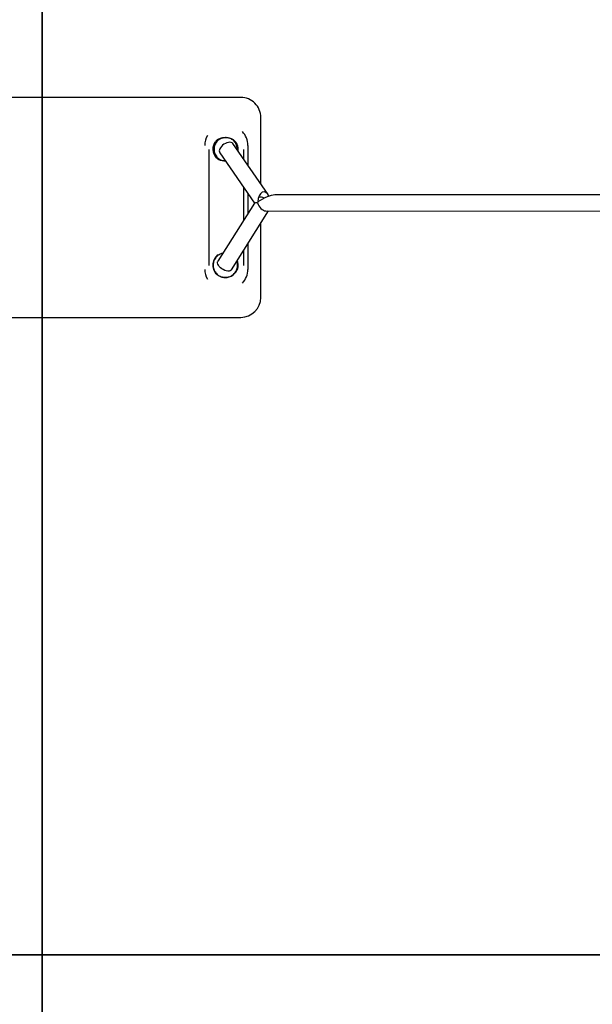
# Model space of a CAD drawing. Units: metres. Extents: x 321 to 2577, y -913 to 6851.
# Drawn here: x 1432 to 2005, y 2040 to 3024 of the extents above; entities that cross this region are included whole.
import ezdxf

# ---------------------------------------------------------------- set-up
doc = ezdxf.new("R2010")
doc.units = ezdxf.units.M
doc.layers.add('001 MDP Equipment', color=5, linetype='Continuous')
doc.layers.add('004 MDP 1.5m x 1m Grass Mats', color=88, linetype='Continuous')

# ---------------------------------------------------------------- blocks, each defined once
blk = doc.blocks.new('tbe7160')
at = {"layer": '001 MDP Equipment', "lineweight": -2}
for points in [[(-75312.84, 72329.89), (-75312.84, 72329.89), (-75707.63, 72329.89), (-75707.63, 72329.89)], [(-75307.63, 72329.89), (-75307.63, 72329.89), (-75318.04, 72329.89), (-75318.04, 72329.89)], [(-75287.63, 72243.25), (-75287.63, 72243.25), (-75287.63, 72309.89), (-75287.63, 72309.89)], [(-75300.63, 72281.89), (-75300.63, 72287.01), (-75302.58, 72291.93), (-75306.1, 72295.64)], [(-75340.98, 72291.83), (-75342.71, 72288.81), (-75343.63, 72285.38), (-75343.63, 72281.89)], [(-75332.99, 72285.7), (-75336.72, 72280.87), (-75336.43, 72274.07), (-75332.3, 72269.58)], [(-75332.63, 72286.13), (-75332.63, 72286.13), (-75332.76, 72285.96), (-75332.76, 72285.96)], [(-75310.73, 72276.7), (-75310.34, 72280.32), (-75311.54, 72283.92), (-75314.01, 72286.58)], [(-75339.63, 72277.89), (-75339.63, 72277.89), (-75339.63, 72161.89), (-75339.63, 72161.89)], [(-75328.74, 72278.26), (-75329.38, 72277.08), (-75329.34, 72275.65), (-75328.65, 72274.49)], [(-75280.43, 72232.83), (-75280.43, 72232.83), (-75315.49, 72283.59), (-75315.49, 72283.59)], [(-75310.49, 72277.89), (-75310.49, 72277.89), (-75310.61, 72276.52), (-75310.61, 72276.52)], [(-75304.63, 72267.86), (-75304.63, 72267.86), (-75304.63, 72277.89), (-75304.63, 72277.89)], [(-75300.63, 72281.89), (-75300.63, 72281.89), (-75300.63, 72262.07), (-75300.63, 72262.07)], [(-75332.05, 72269.35), (-75332.05, 72269.35), (-75331.95, 72269.25), (-75331.95, 72269.25)], [(-75328.65, 72274.49), (-75328.65, 72274.49), (-75293.9, 72224.19), (-75293.9, 72224.19)], [(-75304.63, 72207.13), (-75304.63, 72207.13), (-75304.63, 72239.71), (-75304.63, 72239.71)], [(-75300.63, 72233.92), (-75300.63, 72233.92), (-75300.63, 72213.49), (-75300.63, 72213.49)], [(-75273.75, 72232.39), (-75277.6, 72232.39), (-75284.79, 72229.41), (-75290.56, 72225.42)], [(-75273.75, 72232.39), (-75277.6, 72232.39), (-75284.79, 72229.41), (-75290.56, 72225.42)], [(-75273.75, 72232.39), (-75277.6, 72232.39), (-75284.79, 72229.41), (-75290.56, 72225.42)], [(-75273.75, 72232.39), (-75277.6, 72232.39), (-75284.79, 72229.41), (-75290.56, 72225.42)], [(-75273.75, 72232.39), (-75277.6, 72232.39), (-75284.79, 72229.41), (-75290.56, 72225.42)], [(-75273.75, 72232.39), (-75277.6, 72232.39), (-75284.79, 72229.41), (-75290.56, 72225.42)], [(-75273.75, 72232.39), (-75277.6, 72232.39), (-75284.79, 72229.41), (-75290.56, 72225.42)], [(-75273.75, 72232.39), (-75277.6, 72232.39), (-75284.79, 72229.41), (-75290.56, 72225.42)], [(-75273.75, 72232.39), (-75277.6, 72232.39), (-75284.79, 72229.41), (-75290.56, 72225.42)], [(-75273.75, 72232.39), (-75277.6, 72232.39), (-75284.79, 72229.41), (-75290.56, 72225.42)], [(-75273.75, 72232.39), (-75277.6, 72232.39), (-75284.79, 72229.41), (-75290.56, 72225.42)], [(-75273.75, 72232.39), (-75277.6, 72232.39), (-75284.79, 72229.41), (-75290.56, 72225.42)], [(-75273.75, 72232.39), (-75277.6, 72232.39), (-75284.79, 72229.41), (-75290.56, 72225.42)], [(-75273.75, 72232.39), (-75277.6, 72232.39), (-75284.79, 72229.41), (-75290.56, 72225.42)], [(-75273.75, 72232.39), (-75277.6, 72232.39), (-75284.79, 72229.41), (-75290.56, 72225.42)], [(-75273.75, 72232.39), (-75277.6, 72232.39), (-75284.79, 72229.41), (-75290.56, 72225.42)], [(-75273.75, 72232.39), (-75277.6, 72232.39), (-75284.79, 72229.41), (-75290.56, 72225.42)], [(-75273.75, 72232.39), (-75277.6, 72232.39), (-75284.79, 72229.41), (-75290.56, 72225.42)], [(-75273.75, 72232.39), (-75277.6, 72232.39), (-75284.79, 72229.41), (-75290.56, 72225.42)], [(-75273.75, 72232.39), (-75277.6, 72232.39), (-75284.79, 72229.41), (-75290.56, 72225.42)], [(-75273.75, 72232.39), (-75277.6, 72232.39), (-75284.79, 72229.41), (-75290.56, 72225.42)], [(-75284.11, 72229.19), (-75285.91, 72230.07), (-75287.97, 72230.24), (-75289.89, 72229.66)], [(-75286.23, 72234.97), (-75286.23, 72234.97), (-75286.23, 72234.97), (-75286.23, 72234.97)], [(-75279.49, 72231.15), (-75279.49, 72231.15), (-75279.49, 72231.15), (-75279.49, 72231.15)], [(-74854.36, 72232.39), (-74854.36, 72232.39), (-75273.75, 72232.39), (-75273.75, 72232.39)], [(-75273.75, 72232.39), (-75273.75, 72232.39), (-75273.75, 72232.39), (-75273.75, 72232.39)], [(-75293.9, 72224.19), (-75293.9, 72224.19), (-75330.47, 72166.02), (-75330.47, 72166.02)], [(-75316.93, 72157.5), (-75316.93, 72157.5), (-75279.9, 72216.39), (-75279.9, 72216.39)], [(-75290.81, 72224.47), (-75292.73, 72224.37), (-75293.85, 72224.27), (-75293.9, 72224.19)], [(-75290.81, 72224.47), (-75292.73, 72224.37), (-75293.85, 72224.27), (-75293.9, 72224.19)], [(-75290.81, 72224.47), (-75292.73, 72224.37), (-75293.85, 72224.27), (-75293.9, 72224.19)], [(-75290.81, 72224.47), (-75292.73, 72224.37), (-75293.85, 72224.27), (-75293.9, 72224.19)], [(-75290.81, 72224.47), (-75292.73, 72224.37), (-75293.85, 72224.27), (-75293.9, 72224.19)], [(-75290.81, 72224.47), (-75292.73, 72224.37), (-75293.85, 72224.27), (-75293.9, 72224.19)], [(-75290.81, 72224.47), (-75292.73, 72224.37), (-75293.85, 72224.27), (-75293.9, 72224.19)], [(-75290.81, 72224.47), (-75292.73, 72224.37), (-75293.85, 72224.27), (-75293.9, 72224.19)], [(-75290.81, 72224.47), (-75292.73, 72224.37), (-75293.85, 72224.27), (-75293.9, 72224.19)], [(-75290.81, 72224.47), (-75292.73, 72224.37), (-75293.85, 72224.27), (-75293.9, 72224.19)], [(-75290.81, 72224.47), (-75292.73, 72224.37), (-75293.85, 72224.27), (-75293.9, 72224.19)], [(-75290.81, 72224.47), (-75292.73, 72224.37), (-75293.85, 72224.27), (-75293.9, 72224.19)], [(-75290.81, 72224.47), (-75292.73, 72224.37), (-75293.85, 72224.27), (-75293.9, 72224.19)], [(-75290.81, 72224.47), (-75292.73, 72224.37), (-75293.85, 72224.27), (-75293.9, 72224.19)], [(-75290.81, 72224.47), (-75292.73, 72224.37), (-75293.85, 72224.27), (-75293.9, 72224.19)], [(-75290.81, 72224.47), (-75292.73, 72224.37), (-75293.85, 72224.27), (-75293.9, 72224.19)], [(-75290.81, 72224.47), (-75292.73, 72224.37), (-75293.85, 72224.27), (-75293.9, 72224.19)], [(-75290.81, 72224.47), (-75292.73, 72224.37), (-75293.85, 72224.27), (-75293.9, 72224.19)], [(-75290.81, 72224.47), (-75292.73, 72224.37), (-75293.85, 72224.27), (-75293.9, 72224.19)], [(-75290.81, 72224.47), (-75292.73, 72224.37), (-75293.85, 72224.27), (-75293.9, 72224.19)], [(-75290.81, 72224.47), (-75292.73, 72224.37), (-75293.85, 72224.27), (-75293.9, 72224.19)], [(-75293.9, 72224.19), (-75293.9, 72224.19), (-75293.9, 72224.19), (-75293.9, 72224.19)], [(-75290.56, 72225.42), (-75290.66, 72225.1), (-75290.74, 72224.78), (-75290.81, 72224.47)], [(-75290.56, 72225.42), (-75290.66, 72225.1), (-75290.74, 72224.78), (-75290.81, 72224.47)], [(-75290.56, 72225.42), (-75290.66, 72225.1), (-75290.74, 72224.78), (-75290.81, 72224.47)], [(-75290.56, 72225.42), (-75290.66, 72225.1), (-75290.74, 72224.78), (-75290.81, 72224.47)], [(-75290.56, 72225.42), (-75290.66, 72225.1), (-75290.74, 72224.78), (-75290.81, 72224.47)], [(-75290.56, 72225.42), (-75290.66, 72225.1), (-75290.74, 72224.78), (-75290.81, 72224.47)], [(-75290.56, 72225.42), (-75290.66, 72225.1), (-75290.74, 72224.78), (-75290.81, 72224.47)], [(-75290.56, 72225.42), (-75290.66, 72225.1), (-75290.74, 72224.78), (-75290.81, 72224.47)], [(-75290.56, 72225.42), (-75290.66, 72225.1), (-75290.74, 72224.78), (-75290.81, 72224.47)], [(-75290.56, 72225.42), (-75290.66, 72225.1), (-75290.74, 72224.78), (-75290.81, 72224.47)], [(-75290.56, 72225.42), (-75290.66, 72225.1), (-75290.74, 72224.78), (-75290.81, 72224.47)], [(-75290.56, 72225.42), (-75290.66, 72225.1), (-75290.74, 72224.78), (-75290.81, 72224.47)], [(-75290.56, 72225.42), (-75290.66, 72225.1), (-75290.74, 72224.78), (-75290.81, 72224.47)], [(-75290.56, 72225.42), (-75290.66, 72225.1), (-75290.74, 72224.78), (-75290.81, 72224.47)], [(-75290.56, 72225.42), (-75290.66, 72225.1), (-75290.74, 72224.78), (-75290.81, 72224.47)], [(-75290.56, 72225.42), (-75290.66, 72225.1), (-75290.74, 72224.78), (-75290.81, 72224.47)], [(-75290.56, 72225.42), (-75290.66, 72225.1), (-75290.74, 72224.78), (-75290.81, 72224.47)], [(-75290.56, 72225.42), (-75290.66, 72225.1), (-75290.74, 72224.78), (-75290.81, 72224.47)], [(-75290.56, 72225.42), (-75290.66, 72225.1), (-75290.74, 72224.78), (-75290.81, 72224.47)], [(-75290.56, 72225.42), (-75290.66, 72225.1), (-75290.74, 72224.78), (-75290.81, 72224.47)], [(-75290.56, 72225.42), (-75290.66, 72225.1), (-75290.74, 72224.78), (-75290.81, 72224.47)], [(-75290.56, 72225.42), (-75290.66, 72225.1), (-75290.74, 72224.78), (-75290.81, 72224.47)], [(-75290.56, 72225.42), (-75290.66, 72225.1), (-75290.74, 72224.78), (-75290.81, 72224.47)], [(-75290.56, 72225.42), (-75290.66, 72225.1), (-75290.74, 72224.78), (-75290.81, 72224.47)], [(-75290.56, 72225.42), (-75290.66, 72225.1), (-75290.74, 72224.78), (-75290.81, 72224.47)], [(-75290.56, 72225.42), (-75290.66, 72225.1), (-75290.74, 72224.78), (-75290.81, 72224.47)], [(-75290.56, 72225.42), (-75290.66, 72225.1), (-75290.74, 72224.78), (-75290.81, 72224.47)], [(-75290.56, 72225.42), (-75290.66, 72225.1), (-75290.74, 72224.78), (-75290.81, 72224.47)], [(-75290.56, 72225.42), (-75290.66, 72225.1), (-75290.74, 72224.78), (-75290.81, 72224.47)], [(-75290.56, 72225.42), (-75290.66, 72225.1), (-75290.74, 72224.78), (-75290.81, 72224.47)], [(-75290.56, 72225.42), (-75290.66, 72225.1), (-75290.74, 72224.78), (-75290.81, 72224.47)], [(-75290.56, 72225.42), (-75290.66, 72225.1), (-75290.74, 72224.78), (-75290.81, 72224.47)], [(-75290.56, 72225.42), (-75290.66, 72225.1), (-75290.74, 72224.78), (-75290.81, 72224.47)], [(-75290.56, 72225.42), (-75290.66, 72225.1), (-75290.74, 72224.78), (-75290.81, 72224.47)], [(-75290.56, 72225.42), (-75290.66, 72225.1), (-75290.74, 72224.78), (-75290.81, 72224.47)], [(-75290.56, 72225.42), (-75290.66, 72225.1), (-75290.74, 72224.78), (-75290.81, 72224.47)], [(-75290.56, 72225.42), (-75290.66, 72225.1), (-75290.74, 72224.78), (-75290.81, 72224.47)], [(-75290.56, 72225.42), (-75290.66, 72225.1), (-75290.74, 72224.78), (-75290.81, 72224.47)], [(-75290.56, 72225.42), (-75290.66, 72225.1), (-75290.74, 72224.78), (-75290.81, 72224.47)], [(-75290.56, 72225.42), (-75290.66, 72225.1), (-75290.74, 72224.78), (-75290.81, 72224.47)], [(-75290.56, 72225.42), (-75290.66, 72225.1), (-75290.74, 72224.78), (-75290.81, 72224.47)], [(-75290.56, 72225.42), (-75290.66, 72225.1), (-75290.74, 72224.78), (-75290.81, 72224.47)], [(-75290.56, 72225.42), (-75290.65, 72225.1), (-75290.73, 72224.78), (-75290.81, 72224.47)], [(-75290.56, 72225.42), (-75290.65, 72225.1), (-75290.73, 72224.78), (-75290.81, 72224.47)], [(-75290.56, 72225.42), (-75290.65, 72225.1), (-75290.73, 72224.78), (-75290.81, 72224.47)], [(-75290.56, 72225.42), (-75290.65, 72225.1), (-75290.73, 72224.78), (-75290.81, 72224.47)], [(-75290.56, 72225.42), (-75290.65, 72225.1), (-75290.73, 72224.78), (-75290.81, 72224.47)], [(-75290.56, 72225.42), (-75290.65, 72225.1), (-75290.73, 72224.78), (-75290.81, 72224.47)], [(-75290.56, 72225.42), (-75290.65, 72225.1), (-75290.73, 72224.78), (-75290.81, 72224.47)], [(-75290.56, 72225.42), (-75290.65, 72225.1), (-75290.73, 72224.78), (-75290.81, 72224.47)], [(-75290.56, 72225.42), (-75290.65, 72225.1), (-75290.73, 72224.78), (-75290.81, 72224.47)], [(-75290.56, 72225.42), (-75290.65, 72225.1), (-75290.73, 72224.78), (-75290.81, 72224.47)], [(-75290.56, 72225.42), (-75290.65, 72225.1), (-75290.73, 72224.78), (-75290.81, 72224.47)], [(-75290.56, 72225.42), (-75290.65, 72225.1), (-75290.73, 72224.78), (-75290.81, 72224.47)], [(-75290.56, 72225.42), (-75290.65, 72225.1), (-75290.73, 72224.78), (-75290.81, 72224.47)], [(-75290.56, 72225.42), (-75290.65, 72225.1), (-75290.73, 72224.78), (-75290.81, 72224.47)], [(-75290.56, 72225.42), (-75290.65, 72225.1), (-75290.73, 72224.78), (-75290.81, 72224.47)], [(-75290.56, 72225.42), (-75290.65, 72225.1), (-75290.73, 72224.78), (-75290.81, 72224.47)], [(-75290.56, 72225.42), (-75290.65, 72225.1), (-75290.73, 72224.78), (-75290.81, 72224.47)], [(-75290.56, 72225.42), (-75290.65, 72225.1), (-75290.73, 72224.78), (-75290.81, 72224.47)], [(-75290.56, 72225.42), (-75290.65, 72225.1), (-75290.73, 72224.78), (-75290.81, 72224.47)], [(-75290.56, 72225.42), (-75290.65, 72225.1), (-75290.73, 72224.78), (-75290.81, 72224.47)], [(-75290.56, 72225.42), (-75290.65, 72225.1), (-75290.73, 72224.78), (-75290.81, 72224.47)], [(-75290.81, 72224.47), (-75290.81, 72224.47), (-75290.81, 72224.47), (-75290.81, 72224.47)], [(-75290.81, 72224.47), (-75290.81, 72224.47), (-75290.81, 72224.47), (-75290.81, 72224.47)], [(-75290.81, 72224.47), (-75290.81, 72224.47), (-75290.81, 72224.47), (-75290.81, 72224.47)], [(-75290.81, 72224.47), (-75290.81, 72224.47), (-75290.81, 72224.47), (-75290.81, 72224.47)], [(-75290.81, 72224.47), (-75290.81, 72224.47), (-75290.81, 72224.47), (-75290.81, 72224.47)], [(-75290.56, 72225.42), (-75290.56, 72225.42), (-75290.56, 72225.42), (-75290.56, 72225.42)], [(-75290.56, 72225.42), (-75290.56, 72225.42), (-75290.56, 72225.42), (-75290.56, 72225.42)], [(-75290.56, 72225.42), (-75290.56, 72225.42), (-75290.56, 72225.42), (-75290.56, 72225.42)], [(-75290.56, 72225.42), (-75290.56, 72225.42), (-75290.56, 72225.42), (-75290.56, 72225.42)], [(-75290.56, 72225.42), (-75290.56, 72225.42), (-75290.56, 72225.42), (-75290.56, 72225.42)], [(-75287.62, 72218.76), (-75287.62, 72218.76), (-75287.62, 72218.76), (-75287.62, 72218.76)], [(-75282.47, 72216.39), (-75282.47, 72216.39), (-74854.14, 72216.18), (-74854.14, 72216.18)], [(-75282.47, 72216.39), (-75282.47, 72216.39), (-75282.47, 72216.39), (-75282.47, 72216.39)], [(-75287.63, 72129.89), (-75287.63, 72129.89), (-75287.63, 72204.11), (-75287.63, 72204.11)], [(-75304.63, 72161.89), (-75304.63, 72161.89), (-75304.63, 72177.07), (-75304.63, 72177.07)], [(-75300.63, 72183.43), (-75300.63, 72183.43), (-75300.63, 72157.89), (-75300.63, 72157.89)], [(-75329.84, 72172.61), (-75329.84, 72172.61), (-75330.09, 72172.46), (-75330.09, 72172.46)], [(-75343.63, 72157.89), (-75343.63, 72154.4), (-75342.71, 72150.98), (-75340.98, 72147.95)], [(-75317.06, 72151.2), (-75311.81, 72154.19), (-75309.45, 72160.51), (-75311.45, 72166.22)], [(-75306.1, 72144.14), (-75302.58, 72147.86), (-75300.63, 72152.78), (-75300.63, 72157.89)], [(-75307.63, 72109.89), (-75296.58, 72109.89), (-75287.63, 72118.85), (-75287.63, 72129.89)], [(-75702.42, 72109.89), (-75702.42, 72109.89), (-75312.84, 72109.89), (-75312.84, 72109.89)], [(-75318.04, 72109.89), (-75318.04, 72109.89), (-75307.63, 72109.89), (-75307.63, 72109.89)]]:
    blk.add_open_spline(points, degree=3, dxfattribs=at)
for points, knots in [([(-75287.63, 72309.89), (-75287.63, 72315.2), (-75289.73, 72320.28), (-75293.48, 72324.03), (-75293.48, 72324.03), (-75297.23, 72327.78), (-75302.32, 72329.89), (-75307.63, 72329.89)], [0, 0, 0, 0, 0.333333, 0.333333, 0.333333, 0.333333, 1, 1, 1, 1]), ([(-75322.9, 72289.69), (-75323.94, 72289.6), (-75324.97, 72289.51), (-75325.97, 72289.25), (-75325.97, 72289.25), (-75327.21, 72288.92), (-75328.4, 72288.33), (-75329.46, 72287.57), (-75329.46, 72287.57), (-75330.53, 72286.81), (-75331.47, 72285.88), (-75332.23, 72284.82), (-75332.23, 72284.82), (-75332.99, 72283.76), (-75333.57, 72282.56), (-75333.94, 72281.3), (-75333.94, 72281.3), (-75334.32, 72280.03), (-75334.47, 72278.7), (-75334.41, 72277.37), (-75334.41, 72277.37), (-75334.34, 72276.05), (-75334.04, 72274.74), (-75333.54, 72273.51), (-75333.54, 72273.51), (-75333.23, 72272.74), (-75332.83, 72272), (-75332.35, 72271.32), (-75332.35, 72271.32), (-75331.61, 72270.25), (-75330.69, 72269.31), (-75329.63, 72268.52), (-75329.63, 72268.52), (-75328.58, 72267.74), (-75327.39, 72267.11), (-75326.14, 72266.79), (-75326.14, 72266.79), (-75325.15, 72266.54), (-75324.11, 72266.48), (-75323.07, 72266.42)], [0, 0, 0, 0, 0.090909, 0.090909, 0.090909, 0.090909, 0.181818, 0.181818, 0.181818, 0.181818, 0.272727, 0.272727, 0.272727, 0.272727, 0.363636, 0.363636, 0.363636, 0.363636, 0.454545, 0.454545, 0.454545, 0.454545, 0.545455, 0.545455, 0.545455, 0.545455, 0.636364, 0.636364, 0.636364, 0.636364, 0.727273, 0.727273, 0.727273, 0.727273, 0.818182, 0.818182, 0.818182, 0.818182, 1, 1, 1, 1]), ([(-75332.57, 72286.09), (-75332.03, 72286.68), (-75331.48, 72287.27), (-75330.82, 72287.73), (-75330.82, 72287.73), (-75330, 72288.31), (-75329, 72288.7), (-75327.96, 72288.99), (-75327.96, 72288.99), (-75326.82, 72289.32), (-75325.62, 72289.53), (-75324.4, 72289.62), (-75324.4, 72289.62), (-75323.9, 72289.66), (-75323.4, 72289.68), (-75322.9, 72289.69)], [0, 0, 0, 0, 0.2, 0.2, 0.2, 0.2, 0.4, 0.4, 0.4, 0.4, 0.6, 0.6, 0.6, 0.6, 1, 1, 1, 1]), ([(-75322.9, 72289.69), (-75321.96, 72289.66), (-75321.02, 72289.63), (-75320.09, 72289.51), (-75320.09, 72289.51), (-75318.86, 72289.35), (-75317.66, 72289.02), (-75316.62, 72288.47), (-75316.62, 72288.47), (-75315.66, 72287.97), (-75314.84, 72287.28), (-75314.01, 72286.58)], [0, 0, 0, 0, 0.25, 0.25, 0.25, 0.25, 0.5, 0.5, 0.5, 0.5, 1, 1, 1, 1]), ([(-75311.34, 72277.58), (-75311.29, 72278.34), (-75311.24, 72279.11), (-75311.31, 72279.86), (-75311.31, 72279.86), (-75311.44, 72281.16), (-75311.93, 72282.43), (-75312.58, 72283.59), (-75312.58, 72283.59), (-75313.23, 72284.75), (-75314.04, 72285.81), (-75315.01, 72286.69), (-75315.01, 72286.69), (-75315.97, 72287.57), (-75317.1, 72288.28), (-75318.31, 72288.79), (-75318.31, 72288.79), (-75319.52, 72289.3), (-75320.81, 72289.61), (-75322.11, 72289.67), (-75322.11, 72289.67), (-75322.37, 72289.69), (-75322.64, 72289.69), (-75322.9, 72289.69)], [0, 0, 0, 0, 0.142857, 0.142857, 0.142857, 0.142857, 0.285714, 0.285714, 0.285714, 0.285714, 0.428571, 0.428571, 0.428571, 0.428571, 0.571429, 0.571429, 0.571429, 0.571429, 0.714286, 0.714286, 0.714286, 0.714286, 1, 1, 1, 1]), ([(-75314.01, 72286.58), (-75313.56, 72286.07), (-75313.1, 72285.55), (-75312.7, 72284.99), (-75312.7, 72284.99), (-75312.29, 72284.41), (-75311.94, 72283.79), (-75311.63, 72283.14), (-75311.63, 72283.14), (-75311.15, 72282.09), (-75310.78, 72280.96), (-75310.62, 72279.79), (-75310.62, 72279.79), (-75310.54, 72279.16), (-75310.51, 72278.53), (-75310.49, 72277.89)], [0, 0, 0, 0, 0.2, 0.2, 0.2, 0.2, 0.4, 0.4, 0.4, 0.4, 0.6, 0.6, 0.6, 0.6, 1, 1, 1, 1]), ([(-75315.49, 72283.59), (-75315.49, 72283.59), (-75315.55, 72283.67), (-75315.55, 72283.67), (-75315.55, 72283.67), (-75315.55, 72283.67), (-75316.31, 72284.38), (-75316.31, 72284.38), (-75316.31, 72284.38), (-75316.31, 72284.38), (-75317.34, 72284.83), (-75317.34, 72284.83), (-75317.34, 72284.83), (-75317.34, 72284.83), (-75318.59, 72285.01), (-75318.59, 72285.01), (-75318.59, 72285.01), (-75318.59, 72285.01), (-75320, 72284.91), (-75320, 72284.91), (-75320, 72284.91), (-75320, 72284.91), (-75321.51, 72284.53), (-75321.51, 72284.53), (-75321.51, 72284.53), (-75321.51, 72284.53), (-75323.04, 72283.9), (-75323.04, 72283.9), (-75323.04, 72283.9), (-75323.04, 72283.9), (-75324.53, 72283.05), (-75324.53, 72283.05), (-75324.53, 72283.05), (-75324.53, 72283.05), (-75325.91, 72282), (-75325.91, 72282), (-75325.91, 72282), (-75325.91, 72282), (-75327.1, 72280.82), (-75327.1, 72280.82), (-75327.1, 72280.82), (-75327.1, 72280.82), (-75328.06, 72279.55), (-75328.06, 72279.55), (-75328.06, 72279.55), (-75328.06, 72279.55), (-75328.74, 72278.26), (-75328.74, 72278.26)], [0, 0, 0, 0, 0.076923, 0.076923, 0.076923, 0.076923, 0.153846, 0.153846, 0.153846, 0.153846, 0.230769, 0.230769, 0.230769, 0.230769, 0.307692, 0.307692, 0.307692, 0.307692, 0.384615, 0.384615, 0.384615, 0.384615, 0.461538, 0.461538, 0.461538, 0.461538, 0.538462, 0.538462, 0.538462, 0.538462, 0.615385, 0.615385, 0.615385, 0.615385, 0.692308, 0.692308, 0.692308, 0.692308, 0.769231, 0.769231, 0.769231, 0.769231, 0.846154, 0.846154, 0.846154, 0.846154, 1, 1, 1, 1]), ([(-75323, 72266.31), (-75323.22, 72266.3), (-75323.44, 72266.3), (-75323.66, 72266.29), (-75323.66, 72266.29), (-75324.37, 72266.29), (-75325.07, 72266.35), (-75325.76, 72266.45), (-75325.76, 72266.45), (-75326.47, 72266.55), (-75327.16, 72266.68), (-75327.83, 72266.87), (-75327.83, 72266.87), (-75328.46, 72267.06), (-75329.07, 72267.29), (-75329.64, 72267.57), (-75329.64, 72267.57), (-75330.24, 72267.86), (-75330.81, 72268.2), (-75331.3, 72268.62), (-75331.3, 72268.62), (-75331.53, 72268.82), (-75331.74, 72269.03), (-75331.96, 72269.24)], [0, 0, 0, 0, 0.142857, 0.142857, 0.142857, 0.142857, 0.285714, 0.285714, 0.285714, 0.285714, 0.428571, 0.428571, 0.428571, 0.428571, 0.571429, 0.571429, 0.571429, 0.571429, 0.714286, 0.714286, 0.714286, 0.714286, 1, 1, 1, 1]), ([(-75279.49, 72231.15), (-75281.11, 72234.72), (-75283.78, 72236.24), (-75286.23, 72234.97), (-75286.23, 72234.97), (-75288.67, 72233.71), (-75290.39, 72229.92), (-75290.56, 72225.42)], [0, 0, 0, 0, 0.333333, 0.333333, 0.333333, 0.333333, 1, 1, 1, 1]), ([(-75279.49, 72231.15), (-75281.11, 72234.72), (-75283.78, 72236.24), (-75286.23, 72234.97), (-75286.23, 72234.97), (-75288.67, 72233.71), (-75290.39, 72229.92), (-75290.56, 72225.42)], [0, 0, 0, 0, 0.333333, 0.333333, 0.333333, 0.333333, 1, 1, 1, 1]), ([(-75279.49, 72231.15), (-75281.11, 72234.72), (-75283.78, 72236.24), (-75286.23, 72234.97), (-75286.23, 72234.97), (-75288.67, 72233.71), (-75290.39, 72229.92), (-75290.56, 72225.42)], [0, 0, 0, 0, 0.333333, 0.333333, 0.333333, 0.333333, 1, 1, 1, 1]), ([(-75279.49, 72231.15), (-75281.11, 72234.72), (-75283.78, 72236.24), (-75286.23, 72234.97), (-75286.23, 72234.97), (-75288.67, 72233.71), (-75290.39, 72229.92), (-75290.56, 72225.42)], [0, 0, 0, 0, 0.333333, 0.333333, 0.333333, 0.333333, 1, 1, 1, 1]), ([(-75279.49, 72231.15), (-75281.11, 72234.72), (-75283.78, 72236.24), (-75286.23, 72234.97), (-75286.23, 72234.97), (-75288.67, 72233.71), (-75290.39, 72229.92), (-75290.56, 72225.42)], [0, 0, 0, 0, 0.333333, 0.333333, 0.333333, 0.333333, 1, 1, 1, 1]), ([(-75279.49, 72231.15), (-75281.11, 72234.72), (-75283.78, 72236.24), (-75286.23, 72234.97), (-75286.23, 72234.97), (-75288.67, 72233.71), (-75290.39, 72229.92), (-75290.56, 72225.42)], [0, 0, 0, 0, 0.333333, 0.333333, 0.333333, 0.333333, 1, 1, 1, 1]), ([(-75279.49, 72231.15), (-75281.11, 72234.72), (-75283.78, 72236.24), (-75286.23, 72234.97), (-75286.23, 72234.97), (-75288.67, 72233.71), (-75290.39, 72229.92), (-75290.56, 72225.42)], [0, 0, 0, 0, 0.333333, 0.333333, 0.333333, 0.333333, 1, 1, 1, 1]), ([(-75279.49, 72231.15), (-75281.11, 72234.72), (-75283.78, 72236.24), (-75286.23, 72234.97), (-75286.23, 72234.97), (-75288.67, 72233.71), (-75290.39, 72229.92), (-75290.56, 72225.42)], [0, 0, 0, 0, 0.333333, 0.333333, 0.333333, 0.333333, 1, 1, 1, 1]), ([(-75279.49, 72231.15), (-75281.11, 72234.72), (-75283.78, 72236.24), (-75286.23, 72234.97), (-75286.23, 72234.97), (-75288.67, 72233.71), (-75290.39, 72229.92), (-75290.56, 72225.42)], [0, 0, 0, 0, 0.333333, 0.333333, 0.333333, 0.333333, 1, 1, 1, 1]), ([(-75279.49, 72231.15), (-75281.11, 72234.72), (-75283.78, 72236.24), (-75286.23, 72234.97), (-75286.23, 72234.97), (-75288.67, 72233.71), (-75290.39, 72229.92), (-75290.56, 72225.42)], [0, 0, 0, 0, 0.333333, 0.333333, 0.333333, 0.333333, 1, 1, 1, 1]), ([(-75279.49, 72231.15), (-75281.11, 72234.72), (-75283.78, 72236.24), (-75286.23, 72234.97), (-75286.23, 72234.97), (-75288.67, 72233.71), (-75290.39, 72229.92), (-75290.56, 72225.42)], [0, 0, 0, 0, 0.333333, 0.333333, 0.333333, 0.333333, 1, 1, 1, 1]), ([(-75279.49, 72231.15), (-75281.11, 72234.72), (-75283.78, 72236.24), (-75286.23, 72234.97), (-75286.23, 72234.97), (-75288.67, 72233.71), (-75290.39, 72229.92), (-75290.56, 72225.42)], [0, 0, 0, 0, 0.333333, 0.333333, 0.333333, 0.333333, 1, 1, 1, 1]), ([(-75279.49, 72231.15), (-75281.11, 72234.72), (-75283.78, 72236.24), (-75286.23, 72234.97), (-75286.23, 72234.97), (-75288.67, 72233.71), (-75290.39, 72229.92), (-75290.56, 72225.42)], [0, 0, 0, 0, 0.333333, 0.333333, 0.333333, 0.333333, 1, 1, 1, 1]), ([(-75279.49, 72231.15), (-75281.11, 72234.72), (-75283.78, 72236.24), (-75286.23, 72234.97), (-75286.23, 72234.97), (-75288.67, 72233.71), (-75290.39, 72229.92), (-75290.56, 72225.42)], [0, 0, 0, 0, 0.333333, 0.333333, 0.333333, 0.333333, 1, 1, 1, 1]), ([(-75279.49, 72231.15), (-75281.11, 72234.72), (-75283.78, 72236.24), (-75286.23, 72234.97), (-75286.23, 72234.97), (-75288.67, 72233.71), (-75290.39, 72229.92), (-75290.56, 72225.42)], [0, 0, 0, 0, 0.333333, 0.333333, 0.333333, 0.333333, 1, 1, 1, 1]), ([(-75279.49, 72231.15), (-75281.11, 72234.72), (-75283.78, 72236.24), (-75286.23, 72234.97), (-75286.23, 72234.97), (-75288.67, 72233.71), (-75290.39, 72229.92), (-75290.56, 72225.42)], [0, 0, 0, 0, 0.333333, 0.333333, 0.333333, 0.333333, 1, 1, 1, 1]), ([(-75279.49, 72231.15), (-75281.11, 72234.72), (-75283.78, 72236.24), (-75286.23, 72234.97), (-75286.23, 72234.97), (-75288.67, 72233.71), (-75290.39, 72229.92), (-75290.56, 72225.42)], [0, 0, 0, 0, 0.333333, 0.333333, 0.333333, 0.333333, 1, 1, 1, 1]), ([(-75279.49, 72231.15), (-75281.11, 72234.72), (-75283.78, 72236.24), (-75286.23, 72234.97), (-75286.23, 72234.97), (-75288.67, 72233.71), (-75290.39, 72229.92), (-75290.56, 72225.42)], [0, 0, 0, 0, 0.333333, 0.333333, 0.333333, 0.333333, 1, 1, 1, 1]), ([(-75279.49, 72231.15), (-75281.11, 72234.72), (-75283.78, 72236.24), (-75286.23, 72234.97), (-75286.23, 72234.97), (-75288.67, 72233.71), (-75290.39, 72229.92), (-75290.56, 72225.42)], [0, 0, 0, 0, 0.333333, 0.333333, 0.333333, 0.333333, 1, 1, 1, 1]), ([(-75279.49, 72231.15), (-75281.11, 72234.72), (-75283.78, 72236.24), (-75286.23, 72234.97), (-75286.23, 72234.97), (-75288.67, 72233.71), (-75290.39, 72229.92), (-75290.56, 72225.42)], [0, 0, 0, 0, 0.333333, 0.333333, 0.333333, 0.333333, 1, 1, 1, 1]), ([(-75279.49, 72231.15), (-75281.11, 72234.72), (-75283.78, 72236.24), (-75286.23, 72234.97), (-75286.23, 72234.97), (-75288.67, 72233.71), (-75290.39, 72229.92), (-75290.56, 72225.42)], [0, 0, 0, 0, 0.333333, 0.333333, 0.333333, 0.333333, 1, 1, 1, 1]), ([(-75290.81, 72224.47), (-75290.33, 72222.33), (-75289.18, 72220.28), (-75287.62, 72218.76), (-75287.62, 72218.76), (-75286.05, 72217.25), (-75284.2, 72216.39), (-75282.47, 72216.39)], [0, 0, 0, 0, 0.333333, 0.333333, 0.333333, 0.333333, 1, 1, 1, 1]), ([(-75290.81, 72224.47), (-75290.33, 72222.33), (-75289.18, 72220.28), (-75287.62, 72218.76), (-75287.62, 72218.76), (-75286.05, 72217.25), (-75284.2, 72216.39), (-75282.47, 72216.39)], [0, 0, 0, 0, 0.333333, 0.333333, 0.333333, 0.333333, 1, 1, 1, 1]), ([(-75290.81, 72224.47), (-75290.33, 72222.33), (-75289.18, 72220.28), (-75287.62, 72218.76), (-75287.62, 72218.76), (-75286.05, 72217.25), (-75284.2, 72216.39), (-75282.47, 72216.39)], [0, 0, 0, 0, 0.333333, 0.333333, 0.333333, 0.333333, 1, 1, 1, 1]), ([(-75290.81, 72224.47), (-75290.33, 72222.33), (-75289.18, 72220.28), (-75287.62, 72218.76), (-75287.62, 72218.76), (-75286.05, 72217.25), (-75284.2, 72216.39), (-75282.47, 72216.39)], [0, 0, 0, 0, 0.333333, 0.333333, 0.333333, 0.333333, 1, 1, 1, 1]), ([(-75290.81, 72224.47), (-75290.33, 72222.33), (-75289.18, 72220.28), (-75287.62, 72218.76), (-75287.62, 72218.76), (-75286.05, 72217.25), (-75284.2, 72216.39), (-75282.47, 72216.39)], [0, 0, 0, 0, 0.333333, 0.333333, 0.333333, 0.333333, 1, 1, 1, 1]), ([(-75290.81, 72224.47), (-75290.33, 72222.33), (-75289.18, 72220.28), (-75287.62, 72218.76), (-75287.62, 72218.76), (-75286.05, 72217.25), (-75284.2, 72216.39), (-75282.47, 72216.39)], [0, 0, 0, 0, 0.333333, 0.333333, 0.333333, 0.333333, 1, 1, 1, 1]), ([(-75290.81, 72224.47), (-75290.33, 72222.33), (-75289.18, 72220.28), (-75287.62, 72218.76), (-75287.62, 72218.76), (-75286.05, 72217.25), (-75284.2, 72216.39), (-75282.47, 72216.39)], [0, 0, 0, 0, 0.333333, 0.333333, 0.333333, 0.333333, 1, 1, 1, 1]), ([(-75290.81, 72224.47), (-75290.33, 72222.33), (-75289.18, 72220.28), (-75287.62, 72218.76), (-75287.62, 72218.76), (-75286.05, 72217.25), (-75284.2, 72216.39), (-75282.47, 72216.39)], [0, 0, 0, 0, 0.333333, 0.333333, 0.333333, 0.333333, 1, 1, 1, 1]), ([(-75290.81, 72224.47), (-75290.33, 72222.33), (-75289.18, 72220.28), (-75287.62, 72218.76), (-75287.62, 72218.76), (-75286.05, 72217.25), (-75284.2, 72216.39), (-75282.47, 72216.39)], [0, 0, 0, 0, 0.333333, 0.333333, 0.333333, 0.333333, 1, 1, 1, 1]), ([(-75290.81, 72224.47), (-75290.33, 72222.33), (-75289.18, 72220.28), (-75287.62, 72218.76), (-75287.62, 72218.76), (-75286.05, 72217.25), (-75284.2, 72216.39), (-75282.47, 72216.39)], [0, 0, 0, 0, 0.333333, 0.333333, 0.333333, 0.333333, 1, 1, 1, 1]), ([(-75290.81, 72224.47), (-75290.33, 72222.33), (-75289.18, 72220.28), (-75287.62, 72218.76), (-75287.62, 72218.76), (-75286.05, 72217.25), (-75284.2, 72216.39), (-75282.47, 72216.39)], [0, 0, 0, 0, 0.333333, 0.333333, 0.333333, 0.333333, 1, 1, 1, 1]), ([(-75290.81, 72224.47), (-75290.33, 72222.33), (-75289.18, 72220.28), (-75287.62, 72218.76), (-75287.62, 72218.76), (-75286.05, 72217.25), (-75284.2, 72216.39), (-75282.47, 72216.39)], [0, 0, 0, 0, 0.333333, 0.333333, 0.333333, 0.333333, 1, 1, 1, 1]), ([(-75290.81, 72224.47), (-75290.33, 72222.33), (-75289.18, 72220.28), (-75287.62, 72218.76), (-75287.62, 72218.76), (-75286.05, 72217.25), (-75284.2, 72216.39), (-75282.47, 72216.39)], [0, 0, 0, 0, 0.333333, 0.333333, 0.333333, 0.333333, 1, 1, 1, 1]), ([(-75290.81, 72224.47), (-75290.33, 72222.33), (-75289.18, 72220.28), (-75287.62, 72218.76), (-75287.62, 72218.76), (-75286.05, 72217.25), (-75284.2, 72216.39), (-75282.47, 72216.39)], [0, 0, 0, 0, 0.333333, 0.333333, 0.333333, 0.333333, 1, 1, 1, 1]), ([(-75290.81, 72224.47), (-75290.33, 72222.33), (-75289.18, 72220.28), (-75287.62, 72218.76), (-75287.62, 72218.76), (-75286.05, 72217.25), (-75284.2, 72216.39), (-75282.47, 72216.39)], [0, 0, 0, 0, 0.333333, 0.333333, 0.333333, 0.333333, 1, 1, 1, 1]), ([(-75290.81, 72224.47), (-75290.33, 72222.33), (-75289.18, 72220.28), (-75287.62, 72218.76), (-75287.62, 72218.76), (-75286.05, 72217.25), (-75284.2, 72216.39), (-75282.47, 72216.39)], [0, 0, 0, 0, 0.333333, 0.333333, 0.333333, 0.333333, 1, 1, 1, 1]), ([(-75290.81, 72224.47), (-75290.33, 72222.33), (-75289.18, 72220.28), (-75287.62, 72218.76), (-75287.62, 72218.76), (-75286.05, 72217.25), (-75284.2, 72216.39), (-75282.47, 72216.39)], [0, 0, 0, 0, 0.333333, 0.333333, 0.333333, 0.333333, 1, 1, 1, 1]), ([(-75290.81, 72224.47), (-75290.33, 72222.33), (-75289.18, 72220.28), (-75287.62, 72218.76), (-75287.62, 72218.76), (-75286.05, 72217.25), (-75284.2, 72216.39), (-75282.47, 72216.39)], [0, 0, 0, 0, 0.333333, 0.333333, 0.333333, 0.333333, 1, 1, 1, 1]), ([(-75290.81, 72224.47), (-75290.33, 72222.33), (-75289.18, 72220.28), (-75287.62, 72218.76), (-75287.62, 72218.76), (-75286.05, 72217.25), (-75284.2, 72216.39), (-75282.47, 72216.39)], [0, 0, 0, 0, 0.333333, 0.333333, 0.333333, 0.333333, 1, 1, 1, 1]), ([(-75290.81, 72224.47), (-75290.33, 72222.33), (-75289.18, 72220.28), (-75287.62, 72218.76), (-75287.62, 72218.76), (-75286.05, 72217.25), (-75284.2, 72216.39), (-75282.47, 72216.39)], [0, 0, 0, 0, 0.333333, 0.333333, 0.333333, 0.333333, 1, 1, 1, 1]), ([(-75290.81, 72224.47), (-75290.33, 72222.33), (-75289.18, 72220.28), (-75287.62, 72218.76), (-75287.62, 72218.76), (-75286.05, 72217.25), (-75284.2, 72216.39), (-75282.47, 72216.39)], [0, 0, 0, 0, 0.333333, 0.333333, 0.333333, 0.333333, 1, 1, 1, 1]), ([(-75330.4, 72172.28), (-75333.68, 72169.96), (-75335.65, 72166.21), (-75335.69, 72162.19), (-75335.69, 72162.19), (-75335.73, 72158.17), (-75333.84, 72154.37), (-75330.6, 72151.99)], [0, 0, 0, 0, 0.333333, 0.333333, 0.333333, 0.333333, 1, 1, 1, 1]), ([(-75325.43, 72174.04), (-75325.8, 72173.97), (-75326.17, 72173.9), (-75326.53, 72173.81), (-75326.53, 72173.81), (-75327.19, 72173.64), (-75327.82, 72173.37), (-75328.44, 72173.06), (-75328.44, 72173.06), (-75329.05, 72172.75), (-75329.64, 72172.4), (-75330.2, 72172), (-75330.2, 72172), (-75330.75, 72171.6), (-75331.28, 72171.15), (-75331.76, 72170.66), (-75331.76, 72170.66), (-75332.24, 72170.17), (-75332.68, 72169.64), (-75333.07, 72169.07), (-75333.07, 72169.07), (-75333.47, 72168.51), (-75333.81, 72167.91), (-75334.11, 72167.28), (-75334.11, 72167.28), (-75334.4, 72166.66), (-75334.65, 72166.01), (-75334.83, 72165.35), (-75334.83, 72165.35), (-75335.02, 72164.68), (-75335.15, 72164), (-75335.22, 72163.31), (-75335.22, 72163.31), (-75335.29, 72162.62), (-75335.31, 72161.92), (-75335.26, 72161.23), (-75335.26, 72161.23), (-75335.22, 72160.54), (-75335.11, 72159.85), (-75334.95, 72159.18), (-75334.95, 72159.18), (-75334.79, 72158.5), (-75334.58, 72157.84), (-75334.31, 72157.2), (-75334.31, 72157.2), (-75334.03, 72156.57), (-75333.71, 72155.95), (-75333.33, 72155.37), (-75333.33, 72155.37), (-75332.96, 72154.79), (-75332.54, 72154.24), (-75332.07, 72153.73), (-75332.07, 72153.73), (-75331.49, 72153.09), (-75330.83, 72152.51), (-75330.13, 72152.01), (-75330.13, 72152.01), (-75329.57, 72151.62), (-75328.98, 72151.27), (-75328.36, 72150.97), (-75328.36, 72150.97), (-75327.74, 72150.67), (-75327.1, 72150.42), (-75326.44, 72150.24), (-75326.44, 72150.24), (-75325.31, 72149.93), (-75324.13, 72149.85), (-75322.95, 72149.76)], [0, 0, 0, 0, 0.055556, 0.055556, 0.055556, 0.055556, 0.111111, 0.111111, 0.111111, 0.111111, 0.166667, 0.166667, 0.166667, 0.166667, 0.222222, 0.222222, 0.222222, 0.222222, 0.277778, 0.277778, 0.277778, 0.277778, 0.333333, 0.333333, 0.333333, 0.333333, 0.388889, 0.388889, 0.388889, 0.388889, 0.444444, 0.444444, 0.444444, 0.444444, 0.5, 0.5, 0.5, 0.5, 0.555556, 0.555556, 0.555556, 0.555556, 0.611111, 0.611111, 0.611111, 0.611111, 0.666667, 0.666667, 0.666667, 0.666667, 0.722222, 0.722222, 0.722222, 0.722222, 0.777778, 0.777778, 0.777778, 0.777778, 0.833333, 0.833333, 0.833333, 0.833333, 0.888889, 0.888889, 0.888889, 0.888889, 1, 1, 1, 1]), ([(-75329.81, 72172.57), (-75329.05, 72173.03), (-75328.3, 72173.49), (-75327.43, 72173.74), (-75327.43, 72173.74), (-75326.8, 72173.93), (-75326.1, 72174), (-75325.41, 72174.08)], [0, 0, 0, 0, 0.333333, 0.333333, 0.333333, 0.333333, 1, 1, 1, 1]), ([(-75323.7, 72156.88), (-75323.7, 72156.88), (-75325.24, 72157.61), (-75325.24, 72157.61), (-75325.24, 72157.61), (-75325.24, 72157.61), (-75326.71, 72158.52), (-75326.71, 72158.52), (-75326.71, 72158.52), (-75326.71, 72158.52), (-75328.03, 72159.59), (-75328.03, 72159.59), (-75328.03, 72159.59), (-75328.03, 72159.59), (-75329.16, 72160.76), (-75329.16, 72160.76), (-75329.16, 72160.76), (-75329.16, 72160.76), (-75330.03, 72161.98), (-75330.03, 72161.98), (-75330.03, 72161.98), (-75330.03, 72161.98), (-75330.6, 72163.18), (-75330.6, 72163.18), (-75330.6, 72163.18), (-75330.6, 72163.18), (-75330.85, 72164.32), (-75330.85, 72164.32), (-75330.85, 72164.32), (-75330.85, 72164.32), (-75330.77, 72165.34), (-75330.77, 72165.34), (-75330.77, 72165.34), (-75330.77, 72165.34), (-75330.47, 72166.02), (-75330.47, 72166.02)], [0, 0, 0, 0, 0.1, 0.1, 0.1, 0.1, 0.2, 0.2, 0.2, 0.2, 0.3, 0.3, 0.3, 0.3, 0.4, 0.4, 0.4, 0.4, 0.5, 0.5, 0.5, 0.5, 0.6, 0.6, 0.6, 0.6, 0.7, 0.7, 0.7, 0.7, 0.8, 0.8, 0.8, 0.8, 1, 1, 1, 1]), ([(-75316.93, 72157.5), (-75316.93, 72157.5), (-75317.38, 72156.98), (-75317.38, 72156.98), (-75317.38, 72156.98), (-75317.38, 72156.98), (-75318.24, 72156.45), (-75318.24, 72156.45), (-75318.24, 72156.45), (-75318.24, 72156.45), (-75319.37, 72156.17), (-75319.37, 72156.17), (-75319.37, 72156.17), (-75319.37, 72156.17), (-75320.69, 72156.15), (-75320.69, 72156.15), (-75320.69, 72156.15), (-75320.69, 72156.15), (-75322.16, 72156.39), (-75322.16, 72156.39), (-75322.16, 72156.39), (-75322.16, 72156.39), (-75323.7, 72156.88), (-75323.7, 72156.88)], [0, 0, 0, 0, 0.142857, 0.142857, 0.142857, 0.142857, 0.285714, 0.285714, 0.285714, 0.285714, 0.428571, 0.428571, 0.428571, 0.428571, 0.571429, 0.571429, 0.571429, 0.571429, 0.714286, 0.714286, 0.714286, 0.714286, 1, 1, 1, 1]), ([(-75322.95, 72149.76), (-75322.76, 72149.77), (-75322.56, 72149.77), (-75322.37, 72149.78), (-75322.37, 72149.78), (-75321.69, 72149.82), (-75321.01, 72149.92), (-75320.34, 72150.08), (-75320.34, 72150.08), (-75319.67, 72150.23), (-75319.02, 72150.44), (-75318.39, 72150.7), (-75318.39, 72150.7), (-75317.75, 72150.96), (-75317.14, 72151.28), (-75316.56, 72151.65), (-75316.56, 72151.65), (-75315.98, 72152.02), (-75315.43, 72152.43), (-75314.92, 72152.89), (-75314.92, 72152.89), (-75314.41, 72153.35), (-75313.94, 72153.85), (-75313.51, 72154.39), (-75313.51, 72154.39), (-75313.08, 72154.93), (-75312.69, 72155.5), (-75312.36, 72156.1), (-75312.36, 72156.1), (-75312.03, 72156.71), (-75311.75, 72157.34), (-75311.52, 72158), (-75311.52, 72158), (-75311.29, 72158.65), (-75311.12, 72159.32), (-75311, 72160), (-75311, 72160), (-75310.89, 72160.68), (-75310.83, 72161.38), (-75310.83, 72162.07), (-75310.83, 72162.07), (-75310.83, 72162.76), (-75310.88, 72163.46), (-75311.01, 72164.14), (-75311.01, 72164.14), (-75311.13, 72164.8), (-75311.32, 72165.46), (-75311.52, 72166.11)], [0, 0, 0, 0, 0.076923, 0.076923, 0.076923, 0.076923, 0.153846, 0.153846, 0.153846, 0.153846, 0.230769, 0.230769, 0.230769, 0.230769, 0.307692, 0.307692, 0.307692, 0.307692, 0.384615, 0.384615, 0.384615, 0.384615, 0.461538, 0.461538, 0.461538, 0.461538, 0.538462, 0.538462, 0.538462, 0.538462, 0.615385, 0.615385, 0.615385, 0.615385, 0.692308, 0.692308, 0.692308, 0.692308, 0.769231, 0.769231, 0.769231, 0.769231, 0.846154, 0.846154, 0.846154, 0.846154, 1, 1, 1, 1]), ([(-75310.49, 72161.89), (-75310.52, 72161.28), (-75310.56, 72160.68), (-75310.65, 72160.08), (-75310.65, 72160.08), (-75310.74, 72159.49), (-75310.89, 72158.9), (-75311.08, 72158.34), (-75311.08, 72158.34), (-75311.45, 72157.22), (-75311.97, 72156.18), (-75312.61, 72155.24), (-75312.61, 72155.24), (-75313.35, 72154.14), (-75314.24, 72153.16), (-75315.29, 72152.37), (-75315.29, 72152.37), (-75315.86, 72151.94), (-75316.46, 72151.57), (-75317.06, 72151.2)], [0, 0, 0, 0, 0.166667, 0.166667, 0.166667, 0.166667, 0.333333, 0.333333, 0.333333, 0.333333, 0.5, 0.5, 0.5, 0.5, 0.666667, 0.666667, 0.666667, 0.666667, 1, 1, 1, 1]), ([(-75311.36, 72166.36), (-75311.17, 72165.86), (-75310.97, 72165.37), (-75310.83, 72164.85), (-75310.83, 72164.85), (-75310.58, 72163.91), (-75310.54, 72162.9), (-75310.49, 72161.89)], [0, 0, 0, 0, 0.333333, 0.333333, 0.333333, 0.333333, 1, 1, 1, 1]), ([(-75330.32, 72151.79), (-75330.32, 72151.78), (-75330.32, 72151.78), (-75330.32, 72151.78), (-75330.32, 72151.78), (-75330.29, 72151.76), (-75330.26, 72151.75), (-75330.23, 72151.73)], [0, 0, 0, 0, 0.333333, 0.333333, 0.333333, 0.333333, 1, 1, 1, 1]), ([(-75322.95, 72149.76), (-75323.31, 72149.77), (-75323.66, 72149.77), (-75324.02, 72149.79), (-75324.02, 72149.79), (-75325.31, 72149.85), (-75326.6, 72150.07), (-75327.75, 72150.5), (-75327.75, 72150.5), (-75328.62, 72150.84), (-75329.41, 72151.31), (-75330.2, 72151.78)], [0, 0, 0, 0, 0.25, 0.25, 0.25, 0.25, 0.5, 0.5, 0.5, 0.5, 1, 1, 1, 1]), ([(-75317.06, 72151.2), (-75318.15, 72150.72), (-75319.23, 72150.25), (-75320.39, 72150.02), (-75320.39, 72150.02), (-75321.22, 72149.85), (-75322.08, 72149.81), (-75322.95, 72149.76)], [0, 0, 0, 0, 0.333333, 0.333333, 0.333333, 0.333333, 1, 1, 1, 1])]:
    blk.add_open_spline(points, degree=3, knots=knots, dxfattribs=at)
blk = doc.blocks.new('gm7160')
at = {"layer": '004 MDP 1.5m x 1m Grass Mats'}
for points in [[(-76506.15, 71472.51), (-76506.15, 72972.51), (-75506.15, 72972.51), (-75506.15, 71472.51)], [(-75506.15, 71472.51), (-75506.15, 72972.51), (-74506.15, 72972.51), (-74506.15, 71472.51)], [(-76506.15, 69972.51), (-76506.15, 71472.51), (-75506.15, 71472.51), (-75506.15, 69972.51)], [(-75506.15, 69972.51), (-75506.15, 71472.51), (-74506.15, 71472.51), (-74506.15, 69972.51)]]:
    blk.add_lwpolyline(points, close=True, dxfattribs=at)

msp = doc.modelspace()

# ---------------------------------------------------------------- block references
at = {"layer": '004 MDP 1.5m x 1m Grass Mats'}
for name in ['tbe7160', 'gm7160']:
    msp.add_blockref(name, (76960.81, -69383.16), dxfattribs=at)

doc.saveas('drawing.dxf')
